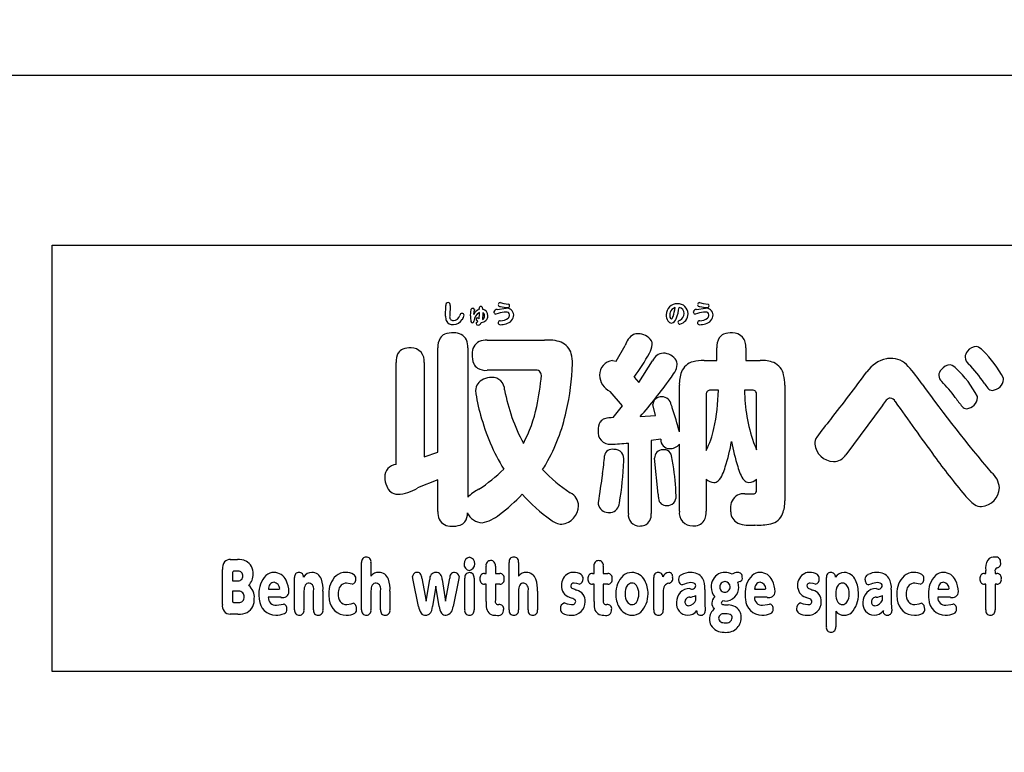
# Model space of a CAD drawing. Extents: x 0 to 8400, y 0 to 5940.
# Drawn here: x 3805 to 4239, y 4676 to 4999 of the extents above; entities that cross this region are included whole.
import ezdxf

# ---------------------------------------------------------------- set-up
doc = ezdxf.new("R2010")
doc.units = 0
doc.header["$LTSCALE"] = 6
doc.layers.get('DEFPOINTS').update_dxf_attribs({"linetype": 'CONTINUOUS'})
for name, color, linetype in [('P001', 131, 'CONTINUOUS'), ('P901', 135, 'CONTINUOUS'), ('P_2DIM', 6, 'CONTINUOUS')]:
    doc.layers.add(name, color=color, linetype=linetype)
doc.styles.add('BIGFONT', font='simplex.shx', dxfattribs={"bigfont": 'extfont2.shx'})
doc.dimstyles.new('DIMBIGFONT$0', dxfattribs={"dimscale": 20, "dimtxt": 3, "dimasz": 2, "dimexe": 1.5, "dimexo": 3, "dimgap": 0.75, "dimtad": 1, "dimdec": 1, "dimdsep": 46, "dimtxsty": 'BIGFONT', "dimsah": 1, "dimcen": 0, "dimclrt": 230, "dimadec": 1, "dimazin": 2, "dimtfac": 0.6, "dimtdec": 1, "dimtofl": 0, "dimtmove": 2, "dimatfit": 3, "dimfxl": 0, "dimtvp": 1, "dimtolj": 1, "dimarcsym": 0})

# ---------------------------------------------------------------- blocks, each defined once
blk = doc.blocks.new('*D1')
at = {"layer": 'DEFPOINTS', "color": 0}
for p in [(4674.13, 5230.65), (3714.13, 4974.77), (4674.13, 4974.77)]:
    blk.add_point(p, dxfattribs=at)
at = {"layer": 'P_2DIM', "color": 0, "lineweight": -2}
for p, q in [((3714.13, 5034.77), (3714.13, 5260.65)), ((4674.13, 5034.77), (4674.13, 5260.65)), ((3754.13, 5230.65), (4634.13, 5230.65))]:
    blk.add_line(p, q, dxfattribs=at)
at = {"layer": 'P_2DIM', "color": 0}
for points in [[(3754.13, 5237.32), (3754.13, 5223.99), (3714.13, 5230.65)], [(4634.13, 5237.32), (4634.13, 5223.99), (4674.13, 5230.65)]]:
    blk.add_solid(points, dxfattribs=at)
at = {"layer": 'P_2DIM', "color": 230, "insert": (4194.13, 5275.65), "char_height": 60, "attachment_point": 5, "style": 'BIGFONT'}
blk.add_mtext('\\A1;384', dxfattribs=at)
blk = doc.blocks.new('収納ベンチ原稿')
at = {"layer": 'P001'}
for p, q in [((-374.99, -75), (375.01, -75)), ((-374.99, -262.83), (-374.99, -75)), ((375.01, -262.83), (-374.99, -262.83))]:
    blk.add_line(p, q, dxfattribs=at)
at = {"layer": 'P901'}
for p, q in [((-201.63, -106.18), (-201.48, -101.49)), ((-199.61, -101.56), (-199.79, -106.14)), ((-190.67, -106.09), (-190.39, -103.12)), ((-188.98, -103.36), (-189.14, -104.32)), ((-186.83, -103.28), (-186.85, -102.82)), ((-185.34, -102.77), (-185.32, -103.22)), ((-178.91, -103.33), (-175, -102.76)), ((-177.67, -100.27), (-175.99, -100.64)), ((-175.99, -100.64), (-173.87, -101)), ((-100.53, -102.45), (-101.99, -103.36)), ((-91.06, -103.33), (-87.15, -102.76)), ((-89.82, -100.27), (-88.14, -100.64)), ((-88.14, -100.64), (-86.02, -101)), ((-189.14, -104.32), (-189.3, -105.57)), ((-187.45, -108.53), (-188.25, -107.53)), ((-187.62, -106.91), (-187.19, -107.08)), ((-187.19, -107.08), (-186.87, -107.36)), ((-186.87, -107.36), (-186.74, -105.2)), ((-186.74, -105.2), (-186.77, -104.68)), ((-185.29, -105.01), (-185.44, -107.64)), ((-185.3, -104.62), (-185.29, -105.01)), ((-178.46, -105.05), (-179.58, -105.31)), ((-90.61, -105.05), (-91.73, -105.31)), ((-188.17, -109.48), (-187.95, -109.07)), ((-187.95, -109.07), (-187.45, -108.53)), ((-183.35, -116.83), (-158.03, -116.83)), ((-205.01, -166.13), (-205.01, -120.13)), ((-191.9, -120.13), (-191.9, -186.1)), ((-126.47, -126.1), (-122.46, -119.24)), ((-82.07, -125.75), (-82.07, -120.22)), ((-69.42, -120.22), (-69.42, -125.75)), ((-128.16, -125.75), (-126.47, -126.1)), ((-87.78, -125.75), (-82.07, -125.75)), ((-69.42, -125.75), (-63, -125.75)), ((-223.46, -171.66), (-223.46, -126.73)), ((-211.07, -126.73), (-211.07, -168.18)), ((-162.3, -130.11), (-183.35, -130.11)), ((-116.48, -135.55), (-110.42, -125.93)), ((-118.62, -133.15), (-116.48, -135.55)), ((-98.65, -157.21), (-98.65, -136.62)), ((-52.21, -136.62), (-52.21, -187.61)), ((-123.71, -145.71), (-129.14, -139.48)), ((-86.8, -140.72), (-86.8, -165.42)), ((-81.45, -138.85), (-84.93, -138.85)), ((-66.48, -138.85), (-69.95, -138.85)), ((-64.6, -165.15), (-64.6, -140.72)), ((-127.8, -150.97), (-123.71, -145.71)), ((-109.17, -149.99), (-110.33, -145.18)), ((-9.25, -145.71), (-25.29, -167.38)), ((-115.86, -150.53), (-109.17, -149.99)), ((-106.86, -160.51), (-111.05, -161.05)), ((-121.12, -193.23), (-121.12, -162.21)), ((-111.05, -161.05), (-111.05, -193.23)), ((-98.65, -192.16), (-98.65, -162.65)), ((-211.07, -168.18), (-205.01, -166.13)), ((-108.02, -184.76), (-109.53, -168.89)), ((-205.01, -178.43), (-214.01, -181.99)), ((-205.01, -192.34), (-205.01, -178.43)), ((-86.8, -178.07), (-86.8, -192.16)), ((-64.6, -182.89), (-64.6, -178.07)), ((-69.78, -184.49), (-66.48, -184.58)), ((-296.5, -213.55), (-293.37, -213.55)), ((-238.64, -235.71), (-238.64, -214.8)), ((-234.53, -214.8), (-234.53, -220.8)), ((-183.83, -219.69), (-183.83, -216.38)), ((-179.72, -216.38), (-179.72, -219.69)), ((-173.63, -235.71), (-173.63, -214.8)), ((-169.52, -214.8), (-169.52, -220.8)), ((-136.25, -219.69), (-136.25, -216.38)), ((-132.15, -216.38), (-132.15, -219.69)), ((-299.96, -233.29), (-299.96, -217.88)), ((-295.52, -219.54), (-295.52, -222.91)), ((-293.01, -218.65), (-294.8, -218.65)), ((-215.98, -222.58), (-216.19, -221)), ((-195.69, -220.98), (-195.93, -222.58)), ((-184.55, -219.69), (-183.83, -219.69)), ((-179.72, -219.69), (-177.76, -219.69)), ((-136.97, -219.69), (-136.25, -219.69)), ((-132.15, -219.69), (-130.18, -219.69)), ((35.75, -219.69), (36.37, -219.69)), ((36.37, -219.69), (36.37, -218.35)), ((40.47, -218.89), (40.47, -219.69)), ((40.47, -219.69), (41.27, -219.69)), ((-295.52, -222.91), (-292.96, -222.91)), ((-268.16, -235.71), (-268.16, -221.45)), ((-243.7, -224.22), (-245.25, -223.9)), ((-242.81, -224.4), (-243.7, -224.22)), ((-213.52, -234.22), (-215.98, -222.58)), ((-212.11, -221.75), (-210.22, -231.95)), ((-210.22, -231.95), (-208.66, -222.29)), ((-205.94, -225.24), (-207.4, -234.22)), ((-204.48, -234.22), (-205.94, -225.24)), ((-203.22, -222.29), (-201.66, -231.95)), ((-201.66, -231.95), (-199.77, -221.75)), ((-195.93, -222.58), (-198.36, -234.22)), ((-193.21, -235.71), (-193.21, -221.69)), ((-189.11, -221.69), (-189.11, -235.71)), ((-183.83, -224.38), (-184.55, -224.38)), ((-183.83, -232.04), (-183.83, -224.38)), ((-179.72, -224.38), (-179.72, -231.59)), ((-177.76, -224.38), (-179.72, -224.38)), ((-143.8, -224.13), (-145.06, -223.9)), ((-142.75, -224.43), (-143.8, -224.13)), ((-136.25, -224.38), (-136.97, -224.38)), ((-136.25, -232.04), (-136.25, -224.38)), ((-132.15, -224.38), (-132.15, -231.59)), ((-130.18, -224.38), (-132.15, -224.38)), ((-109.88, -235.71), (-109.88, -221.45)), ((-96.39, -224.38), (-97.39, -224.67)), ((-71.8, -223.21), (-72.83, -223.45)), ((-39.73, -224.13), (-41, -223.9)), ((-38.69, -224.43), (-39.73, -224.13)), ((-33.86, -243.19), (-33.86, -221.48)), ((-14.23, -224.38), (-15.24, -224.67)), ((6.6, -224.22), (5.04, -223.9)), ((7.48, -224.4), (6.6, -224.22)), ((36.37, -224.38), (35.75, -224.38)), ((36.37, -235.71), (36.37, -224.38)), ((40.47, -224.38), (40.47, -235.71)), ((41.27, -224.38), (40.47, -224.38)), ((-295.52, -227.42), (-295.52, -231.62)), ((-292.75, -227.42), (-295.52, -227.42)), ((-279.73, -226.64), (-275.1, -226.64)), ((-275.1, -226.64), (-274.72, -226.34)), ((-264.04, -227.36), (-264.04, -235.71)), ((-259.81, -235.71), (-259.81, -227.36)), ((-255.68, -227.51), (-255.68, -235.71)), ((-234.53, -227.36), (-234.53, -235.71)), ((-230.3, -235.71), (-230.3, -227.36)), ((-226.16, -227.51), (-226.16, -235.71)), ((-169.52, -227.36), (-169.52, -235.71)), ((-165.29, -235.71), (-165.29, -227.36)), ((-161.15, -227.51), (-161.15, -235.71)), ((-105.77, -227.71), (-105.77, -235.71)), ((-91.32, -231.38), (-91.32, -229.33)), ((-87.4, -226.73), (-87.4, -232.75)), ((-65.52, -226.64), (-60.89, -226.64)), ((-60.89, -226.64), (-60.51, -226.34)), ((-9.17, -231.38), (-9.17, -229.33)), ((-5.25, -226.73), (-5.25, -232.75)), ((15.26, -226.64), (19.9, -226.64)), ((19.9, -226.64), (20.28, -226.34)), ((-294.8, -232.52), (-292.8, -232.52)), ((-274.17, -230.19), (-279.81, -230.19)), ((-276.22, -233.65), (-274.07, -233.35)), ((-274.07, -233.35), (-273.14, -233.14)), ((-245.18, -233.38), (-243.29, -233.05)), ((-243.29, -233.05), (-242.33, -232.81)), ((-149.27, -232.67), (-148.12, -232.99)), ((-148.12, -232.99), (-146.17, -233.38)), ((-87.4, -232.75), (-87.21, -236.21)), ((-78.54, -231.83), (-79.55, -231.77)), ((-59.96, -230.19), (-65.6, -230.19)), ((-62.01, -233.65), (-59.86, -233.35)), ((-59.86, -233.35), (-58.93, -233.14)), ((-45.21, -232.67), (-44.06, -232.99)), ((-44.06, -232.99), (-42.1, -233.38)), ((-5.25, -232.75), (-5.06, -236.21)), ((5.11, -233.38), (7, -233.05)), ((7, -233.05), (7.96, -232.81)), ((20.83, -230.19), (15.19, -230.19)), ((18.78, -233.65), (20.93, -233.35)), ((20.93, -233.35), (21.86, -233.14)), ((-293.13, -237.62), (-296.5, -237.62)), ((-29.75, -236.36), (-29.75, -243.19))]:
    blk.add_line(p, q, dxfattribs=at)
for centre, radius, start, end in [((-200.57, -101.21), 0.959, 88.3216, 197.2041), ((-200.54, -101.23), 0.98, 340.5979, 89.9612), ((-189.76, -103.61), 0.796, 90.3106, 142.3794), ((-189.61, -103.42), 0.627, 5.2172, 104.4053), ((-185.59, -107.1), 4.01, 107.8982, 157.5783), ((-186.17, -102.67), 0.691, 84.2053, 192.4595), ((-186.06, -102.7), 0.715, 354.5354, 93.6789), ((-185.83, -105.97), 2.8, 358.2693, 79.5613), ((-179.08, -104.65), 1.33, 82.8089, 165.9012), ((-177.62, -101.1), 0.83, 93.3964, 184.7943), ((-177.6, -101.15), 0.851, 181.8133, 278.6447), ((-172.58, -81.19), 21.36, 256.7567, 265.6297), ((-174.68, -105.77), 3.03, 2.7753, 96.1745), ((-174.2, -101.72), 0.775, 269.8984, 6.1419), ((-174.1, -101.63), 0.671, 359.6717, 69.8501), ((-99.52, -105.73), 4.99, 88.8424, 178.7687), ((-99.32, -105.64), 3.52, 139.5738, 180.5553), ((-122.47, -99.43), 22.15, 341.68, 352.1695), ((-115.93, -100.78), 17.2, 337.4769, 354.7519), ((-99.35, -105.3), 4.57, 1.9208, 90.9402), ((-99.29, -105.01), 2.7, 357.4642, 79.5934), ((-91.23, -104.65), 1.33, 82.8089, 165.9012), ((-89.77, -101.1), 0.83, 93.3964, 184.7943), ((-89.75, -101.15), 0.851, 181.8133, 278.6447), ((-84.74, -81.24), 21.31, 256.7561, 265.6727), ((-86.83, -105.77), 3.03, 2.7928, 96.157), ((-86.35, -101.72), 0.77, 270.1107, 6.5228), ((-86.25, -101.63), 0.671, 359.6717, 69.8501), ((-195.92, -106.51), 5.73, 176.7007, 197.0434), ((-198.5, -106.73), 3.24, 206.7462, 274.8312), ((-198.25, -106.59), 1.61, 163.8116, 270.5481), ((-198.43, -104.99), 3.22, 273.515, 343.6496), ((-198.25, -105.37), 4.58, 270.2031, 330.1982), ((-194.43, -105.91), 0.914, 91.5995, 179.1695), ((-194.39, -105.91), 0.917, 5.656, 94.1133), ((-198.68, -104.66), 5.33, 325.8238, 347.4172), ((-175.72, -106.17), 14.95, 179.7108, 189.5264), ((-189.77, -108.48), 0.64, 269.0908, 4.6706), ((-184.66, -108.62), 4.48, 118.1385, 177.5332), ((-187.61, -107.55), 0.64, 91.077, 178.7403), ((-185.96, -106.08), 2.92, 270.3733, 0.6442), ((-185.97, -106.2), 1.54, 289.9889, 5.0406), ((-185.77, -105.88), 1.34, 352.3093, 69.852), ((-179.44, -104.39), 0.934, 175.915, 261.4047), ((-177.66, -109.1), 0.833, 82.2131, 176.7744), ((-173.6, -121.97), 17.61, 94.5919, 106.0295), ((-177.45, -102.86), 5.42, 268.8804, 308.4246), ((-174.76, -105.7), 1.31, 1.2618, 101.1679), ((-175.78, -105.52), 4.13, 280.8291, 358.6437), ((-175.38, -105.68), 1.93, 312.4135, 0.2271), ((-99.94, -105.69), 4.58, 179.1169, 214.2974), ((-101.82, -107.03), 2.27, 213.1449, 264.1237), ((-101.47, -106.12), 1.44, 161.9326, 243.6816), ((-103.07, -106.08), 1.65, 305.742, 348.9239), ((-102.31, -107), 2.3, 276.4748, 350.9636), ((-97.96, -109.26), 1.37, 106.1505, 163.3545), ((-99.62, -105.1), 4.83, 284.2747, 359.4741), ((-99.68, -105.16), 3.09, 295.7113, 0.6804), ((-91.59, -104.39), 0.934, 175.915, 261.4047), ((-89.81, -109.1), 0.833, 82.2131, 176.7744), ((-85.75, -121.97), 17.61, 94.5919, 106.0295), ((-89.6, -102.86), 5.42, 268.8804, 308.4246), ((-86.91, -105.7), 1.31, 1.2618, 101.1679), ((-87.93, -105.52), 4.13, 280.8291, 358.6437), ((-87.53, -105.68), 1.93, 312.4135, 0.2271), ((-189.8, -108.42), 0.7, 198.1459, 271.353), ((-187.35, -109.39), 0.824, 186.1448, 269.6169), ((-187.56, -108.54), 1.69, 276.9459, 343.9097), ((-177.59, -109.09), 0.91, 178.1867, 275.7224), ((-177.69, -101.12), 8.87, 271.2324, 287.5727), ((-98.33, -108.86), 0.935, 181.0086, 264.1597), ((-89.74, -109.09), 0.91, 178.1867, 275.7224), ((-89.84, -101.12), 8.87, 271.2324, 287.5727), ((-197.72, -119.54), 7.31, 150.1206, 184.65), ((-200.46, -118.24), 4.3, 111.8559, 146.9283), ((-198.51, -123.81), 10.2, 87.4229, 110.3786), ((-197.61, -119.41), 5.8, 27.7444, 94.3455), ((-200.35, -119.78), 8.45, 357.6288, 21.3393), ((-183.75, -125.52), 8.7, 87.36, 111.1013), ((-156.44, -133.63), 16.87, 70.3017, 95.4056), ((-114.93, -121.01), 7.73, 120.3276, 166.7746), ((-117, -118.9), 4.92, 88.1287, 111.8938), ((-116.95, -121.29), 7.31, 35.0602, 89.1578), ((-114.65, -118.77), 4.05, 359.7225, 24.5497), ((-74.51, -119.58), 7.59, 150.4632, 184.8227), ((-77.6, -118.1), 4.18, 111.6933, 147.2516), ((-75.75, -123.48), 9.86, 87.3763, 110.0936), ((-75.16, -119.42), 5.8, 352.0415, 91.4279), ((-218.94, -124.73), 4.23, 112.1301, 147.8655), ((-217.26, -129.51), 9.3, 87.5363, 110.6394), ((-216.76, -125.96), 5.74, 352.3444, 91.0122), ((-184.16, -122.53), 5.8, 117.959, 184.4952), ((-153.51, -124.69), 7.47, 14.0934, 68.4145), ((-120.77, -117.43), 10.26, 330.3187, 352.3302), ((32.65, -125.2), 5.61, 92.7008, 141.6211), ((29.79, -126.31), 7.2, 43.3414, 68.8382), ((3.74, -154.24), 45.37, 27.0143, 46.4167), ((-215.96, -126.15), 7.53, 150.7432, 184.3761), ((-179.92, -123.5), 10.04, 177.0452, 201.7919), ((-161.29, -126.93), 15.57, 359.1058, 15.1049), ((-127.13, -132.4), 6.74, 98.806, 178.7275), ((-184.99, -83.48), 82.9, 323.1903, 331.9147), ((-105.45, -127.87), 5.33, 92.6878, 158.6445), ((-105.84, -129.48), 6.94, 33.1736, 88.8375), ((-104.02, -127.51), 4.38, 359.6537, 24.6034), ((-88.19, -143.33), 17.59, 88.6806, 104.6072), ((-62.27, -139.88), 14.15, 68.3182, 92.9692), ((-4.08, -139.14), 14.55, 103.2395, 145.1365), ((-5.76, -135.56), 10.71, 89.5545, 98.8794), ((-5.3, -134.65), 9.8, 39.7945, 92.1729), ((31.55, -124.54), 4.34, 139.4635, 177.116), ((31.45, -124.02), 4.24, 184.0445, 231.7743), ((-185.23, -125.5), 4.36, 203.3342, 237.5683), ((-183.93, -122.72), 7.42, 240.6069, 274.5079), ((-161.73, -132.31), 2.27, 359.2099, 104.7458), ((-252.55, -123.84), 106.87, 346.8183, 358.2137), ((-106.28, -127.25), 6.65, 327.0679, 357.595), ((-90.81, -133.52), 7.43, 104.1185, 158.5071), ((-60.03, -133.58), 7.47, 11.0228, 66.3999), ((-57.26, -181.1), 79.49, 34.4149, 41.5563), ((19.94, -132.65), 4.32, 139.2489, 177.1028), ((21.11, -133.4), 5.7, 92.2955, 141.2253), ((18.68, -133.78), 6.47, 43.3764, 70.0115), ((-8.21, -162.82), 46.02, 27.3688, 46.6651), ((-15.57, -170.71), 62.05, 34.313, 44.3254), ((-183.03, -139.1), 5.39, 111.1423, 179.2778), ((-181.15, -142.44), 9.2, 90.9105, 114.6013), ((-181.11, -138.67), 5.44, 359.0139, 91.9117), ((-256.83, -124.81), 97.67, 347.4238, 355.5734), ((-125.37, -131.85), 8.5, 182.709, 243.6916), ((-305.91, 13.4), 250.98, 319.2216, 324.0751), ((-158.82, -94.77), 68.41, 325.1548, 328.1568), ((-83.76, -136), 14.91, 159.5567, 182.3809), ((-70.61, -136.36), 18.4, 359.175, 13.2242), ((-1120.98, 694.29), 1379.05, 322.15572, 323.2499), ((19.22, -132.21), 3.59, 183.4984, 231.252), ((38.85, -133.53), 5.43, 275.2017, 353.7137), ((38.95, -134.72), 5.33, 6.3683, 11.8123), ((-93.77, -123.14), 83.38, 190.8001, 208.0102), ((505.03, 221.18), 611.91, 215.73258, 220.36563), ((-60.63, -206.88), 105.76, 37.7978, 42.8017), ((53.76, -124.55), 21.26, 211.7363, 219.1251), ((39.36, -136.24), 2.7, 219.6045, 269.5982), ((-132.21, -133.18), 56.51, 185.9443, 197.1949), ((-106.64, -145.48), 3.7, 85.0666, 175.2882), ((-106.34, -145.99), 4.2, 9.2704, 89.738), ((-85.07, -140.58), 1.74, 85.2233, 184.6543), ((-171.45, -137.08), 90.02, 347.9863, 358.8693), ((2.2, -138.21), 72.16, 180.5092, 199.1691), ((-66.37, -140.62), 1.77, 356.7594, 93.363), ((-5.68, -144.47), 2.14, 92.3101, 147.2945), ((-5.9, -144.86), 2.53, 21.3793, 87.0018), ((79.05, -103.21), 68.24, 214.6972, 218.9242), ((27.31, -141.64), 5.46, 277.4303, 354.64), ((27.35, -142.78), 5.43, 6.6986, 11.9213), ((-218.51, -134.58), 58.16, 331.5328, 348.5985), ((-116.16, -150.63), 14.94, 15.6392, 20.8578), ((-200.92, -181.55), 105.12, 13.3846, 19.4143), ((3.68, -153.35), 15.01, 138.0427, 149.4331), ((1698.87, 1059.37), 2084.73, 215.25356, 216.06464), ((27.89, -144.62), 2.43, 217.1653, 272.9044), ((-96.77, -125.8), 92.62, 195.0724, 211.1481), ((-226.64, -131.62), 79.89, 330.2245, 348.0142), ((-130.41, -155.23), 3.92, 107.1785, 143.4599), ((-127.83, -164.93), 13.96, 89.8879, 105.5365), ((69.55, -237.81), 133.08, 139.7223, 143.9646), ((-128.58, -156.11), 5.93, 147.1667, 184.6441), ((-125.49, -146.34), 43.14, 333.7563, 347.3174), ((-129.01, -157.23), 5.51, 173.3036, 272.387), ((-102.97, -160.72), 3.89, 176.8727, 269.2907), ((-34.16, -162.43), 4.87, 143.3701, 182.6613), ((-135.82, -6.6), 156.29, 272.5788, 275.3947), ((-102.67, -159.54), 5.09, 266.0956, 322.2376), ((-150.35, -148.9), 75.75, 341.7353, 350.4294), ((6.39, -146.85), 83.35, 190.1161, 197.9564), ((-15.06, -142.57), 54.45, 200.805, 204.5049), ((-30.27, -161.51), 8.83, 187.4725, 267.0067), ((-209.84, -163.01), 78.36, 350.6363, 356.4773), ((-128.16, -168.42), 3.53, 78.317, 170.2041), ((-127.26, -169.15), 4.19, 347.5807, 92.6003), ((-106.03, -168.66), 3.51, 88.9458, 183.7798), ((-105.42, -168.54), 3.44, 359.8144, 99.0732), ((-125.64, -174.28), 24.34, 5.7611, 13.6049), ((-30.77, -163.74), 6.58, 270.3424, 326.4498), ((259.04, 9.94), 303.05, 215.934, 220.0723), ((-223.14, -176.97), 5.32, 93.4704, 183.3081), ((-217.3, -135.45), 69.89, 326.6388, 329.1437), ((-267.33, -164.85), 144.26, 350.5252, 357.9325), ((-204.24, -188.79), 104.21, 1.8249, 9.3649), ((-91.97, -169.82), 13.84, 319.0896, 348.2511), ((-57.93, -169.31), 15.31, 192.2128, 217.1852), ((-218.76, -177.16), 9.69, 180.6358, 204.1257), ((-224.35, -124.91), 68.67, 302.9574, 314.7208), ((-107.19, -124.63), 71.43, 223.5921, 236.4104), ((451.02, -268.26), 590.84, 170.99244, 172.23304), ((33.08, -182.47), 9.31, 3.4777, 52.0226), ((-222.58, -179.48), 5.29, 198.1652, 267.2616), ((-223.49, -167.19), 17.58, 272.1357, 302.6419), ((-83.29, -174.77), 4.83, 223.2769, 268.535), ((-83.29, -177.02), 2.57, 267.1875, 313.6864), ((-68.09, -176.82), 2.68, 220.5278, 272.0955), ((-68.19, -174.29), 5.21, 272.1436, 313.4844), ((33.65, -181.52), 8.73, 275.7534, 357.4418), ((-176.43, -202.23), 22.36, 118.2175, 133.8067), ((-228.01, -126.93), 83.45, 306.8526, 316.1369), ((-114.39, -137.59), 71.29, 221.4294, 235.0134), ((-149.34, -189.84), 6.29, 0.0188, 65.222), ((-96.65, -184.41), 11.37, 181.7295, 191.0604), ((-103.85, -185.89), 3.78, 264.8625, 6.3815), ((-69.84, -190.53), 6.28, 120.4389, 184.2532), ((-69.97, -192.17), 7.68, 88.5681, 113.4125), ((-66.2, -183.01), 1.6, 260.0068, 4.2844), ((47.01, -169.1), 25.54, 218.9464, 232.2327), ((-151.41, -189.65), 8.36, 276.5519, 358.7041), ((-128.72, -188.42), 5.68, 179.9225, 194.9403), ((-129.7, -187.99), 4.88, 202.7586, 273.4284), ((-129.75, -188.21), 4.72, 281.3586, 355.3174), ((-104.54, -186.41), 3.28, 183.3189, 276.18), ((-66.74, -188.23), 14.54, 339.3409, 2.4397), ((34.16, -185.49), 4.72, 233.618, 274.4626), ((-195.98, -192.68), 9.03, 177.8248, 199.9935), ((-198.43, -193.28), 6.44, 325.7963, 2.8437), ((-185.28, -189.99), 7.34, 203.858, 267.6979), ((-188.89, -180.52), 17.13, 281.1675, 309.6657), ((-129.37, -188.21), 4.66, 269.4698, 276.7392), ((-116.26, -193.85), 4.9, 172.7087, 271.5448), ((-116.1, -193.82), 5.09, 295.225, 6.6358), ((-92.9, -192.87), 5.8, 172.9216, 271.2355), ((-94.28, -192.66), 7.49, 330.3518, 3.8775), ((-65.35, -191.21), 10.76, 178.8884, 187.3348), ((-70.59, -192.51), 5.43, 180.7842, 245.2569), ((-59.83, -190.67), 7.21, 282.2187, 338.1386), ((-199.42, -193.2), 5.67, 206.9719, 274.8238), ((-198.58, -187.15), 11.7, 268.219, 286.6676), ((-196.51, -194.21), 4.34, 287.1737, 321.7106), ((-150.11, -190.23), 7.73, 228.1995, 267.4602), ((-116.05, -191.92), 6.84, 269.3655, 288.0483), ((-92.13, -193.45), 5.25, 262.9543, 326.2503), ((-67.36, -182.98), 15.47, 249.2031, 277.603), ((-63.92, -172.76), 25.58, 266.866, 282.683), ((-236.62, -214.46), 2.05, 89.7472, 189.4625), ((-236.5, -214.42), 2.01, 348.9683, 93.1994), ((-190.66, -215.34), 2.85, 100.1697, 182.3673), ((-191.47, -215.18), 2.66, 354.1183, 83.3447), ((-171.61, -214.47), 2.05, 89.7053, 189.4487), ((-171.49, -214.42), 2.01, 348.9487, 93.1644), ((40.12, -216.05), 3.66, 83.7565, 142.1259), ((40.76, -214.57), 2.17, 353.897, 96.1989), ((-295.61, -217.21), 4.4, 141.7082, 188.7483), ((-296.77, -216.8), 3.26, 85.1392, 134.6479), ((-292.62, -220.42), 6.91, 64.0104, 96.2195), ((-292.58, -219.54), 6.11, 356.2799, 60.7052), ((-190.85, -215.7), 2.66, 174.651, 263.3127), ((-191.67, -215.54), 2.85, 280.2946, 1.7417), ((-181.82, -216.03), 2.04, 89.2953, 189.9144), ((-181.7, -216.01), 2.02, 349.2894, 92.6598), ((-134.25, -216.03), 2.04, 89.2953, 189.9144), ((-134.13, -216.01), 2.01, 349.2667, 92.6826), ((42.87, -217.24), 6.6, 148.6408, 189.691), ((41.02, -215.23), 1.94, 282.3373, 12.6566), ((-294.79, -219.39), 0.744, 91.001, 191.4917), ((-292.98, -220.7), 2.05, 358.0426, 90.9742), ((-293.01, -220.83), 2.08, 271.2936, 1.8324), ((-293.33, -220.14), 6.85, 315.7951, 1.7016), ((-272.54, -228.34), 11.38, 136.7883, 182.2825), ((-277.23, -224.79), 5.57, 89.9613, 130.356), ((-277.31, -225.12), 5.9, 24.3172, 89.1567), ((-266.27, -221.13), 1.91, 89.3263, 189.7248), ((-266.1, -221.06), 1.85, 353.2591, 94.6988), ((-260.61, -223.49), 4.28, 89.5655, 148.7124), ((-260.63, -223.79), 4.57, 20.7547, 89.3232), ((-242.54, -228.27), 10.58, 134.2743, 182.4775), ((-245.68, -226.04), 6.82, 89.3611, 128.461), ((-245.51, -226.11), 6.9, 61.004, 90.7824), ((-243.09, -221.72), 1.88, 355.6067, 60.7576), ((-231.23, -223.44), 4.23, 87.4699, 141.2941), ((-231.12, -223.79), 4.58, 20.7897, 89.0325), ((-214.26, -221.15), 1.94, 85.0097, 175.7605), ((-213.89, -220.7), 1.49, 23.2164, 97.5144), ((-222.78, -223.58), 10.83, 9.7303, 18.7032), ((-205.85, -222.04), 2.82, 92.1964, 185.1366), ((-205.94, -221.95), 2.74, 352.9806, 90.5223), ((-197.71, -221.32), 2.1, 90.746, 191.8022), ((-197.67, -221.21), 2, 6.7522, 92.0636), ((-191.2, -221.35), 2.04, 89.4605, 189.6935), ((-191.08, -221.31), 2.01, 349.1254, 92.8238), ((-184.54, -221.7), 2, 90.2335, 190.0884), ((-177.75, -221.65), 1.96, 349.1683, 90.375), ((-166.22, -223.44), 4.23, 87.4881, 141.2759), ((-166.11, -223.81), 4.59, 20.912, 89.0127), ((-144.86, -224.78), 5.78, 117.0655, 181.6438), ((-145.36, -224.84), 5.63, 89.6286, 112.1739), ((-144.96, -224.52), 5.31, 54.8908, 93.9192), ((-143.32, -221.95), 2.28, 359.0922, 51.5405), ((-136.96, -221.7), 2, 90.2143, 190.1076), ((-130.17, -221.65), 1.96, 349.1469, 90.3964), ((-115.95, -228.28), 10.68, 134.0796, 181.9343), ((-119.49, -225.35), 6.13, 90.6048, 129.347), ((-119.75, -225.81), 6.6, 27.523, 88.3499), ((-108, -221.13), 1.91, 89.2802, 189.7116), ((-107.82, -221.05), 1.84, 354.7702, 94.8269), ((-102.81, -222.7), 3.51, 97.094, 154.9459), ((-103.44, -221.06), 1.86, 345.9151, 83.9819), ((-96.97, -222.1), 2.04, 111.5521, 183.5567), ((-93.73, -227.81), 8.59, 90.0174, 117.6899), ((-93.44, -225.39), 6.18, 36.0802, 92.6787), ((-78.09, -225.49), 6.52, 120.1729, 181.5171), ((-78.63, -225.47), 6.25, 89.4627, 116.0362), ((-78.46, -225.38), 6.17, 60.3653, 90.982), ((-72.96, -223.34), 4.13, 89.4736, 126.4264), ((-72.79, -221.1), 1.88, 351.8569, 94.2237), ((-58.33, -228.34), 11.39, 136.7903, 182.2804), ((-63.02, -224.79), 5.57, 89.9595, 130.3579), ((-63.1, -225.11), 5.9, 24.2998, 89.1543), ((-40.8, -224.78), 5.78, 117.0655, 181.6438), ((-41.3, -224.84), 5.63, 89.6286, 112.1739), ((-40.9, -224.51), 5.31, 54.8799, 93.9301), ((-39.26, -221.95), 2.28, 359.0991, 51.5337), ((-31.94, -221.16), 1.95, 89.612, 189.3689), ((-31.77, -221.09), 1.88, 353.5479, 94.8947), ((-25.96, -223.97), 4.76, 90.5287, 145.8726), ((-26.19, -224.8), 5.59, 22.1182, 88.0768), ((-14.82, -222.11), 2.05, 111.4676, 183.3196), ((-11.58, -227.8), 8.59, 90.0228, 117.6978), ((-11.29, -225.39), 6.18, 36.0868, 92.6889), ((7.75, -228.27), 10.58, 134.2929, 182.4836), ((4.61, -226.04), 6.82, 89.3561, 128.4661), ((4.78, -226.1), 6.88, 60.9682, 90.8182), ((7.21, -221.72), 1.88, 355.549, 60.8153), ((22.45, -228.34), 11.38, 136.7839, 182.2869), ((17.77, -224.79), 5.58, 89.9544, 130.3424), ((17.68, -225.11), 5.9, 24.303, 89.151), ((35.76, -221.68), 1.99, 90.4837, 190.6465), ((41.8, -218.47), 1.39, 105.4793, 197.4002), ((41.3, -221.65), 1.96, 349.2452, 90.9354), ((-292.84, -230.24), 6.93, 355.9863, 50.3348), ((-274.82, -227.01), 4.93, 149.6445, 175.7335), ((-277.3, -225.7), 2.13, 88.1091, 146.354), ((-277.65, -226.48), 2.94, 2.6183, 81.6158), ((-281.78, -227.77), 11.08, 0.4532, 27.3278), ((-259.46, -227.09), 4.59, 150.6837, 183.3337), ((-261.74, -225.95), 2.05, 90.346, 147.3423), ((-262.36, -226.51), 2.68, 341.6364, 76.8491), ((-270.14, -226.63), 14.49, 356.5075, 17.9221), ((-245.18, -227.61), 3.71, 90.9812, 174.6287), ((-243.43, -222.24), 2.25, 286.0405, 9.5273), ((-229.94, -227.09), 4.59, 150.6837, 183.3337), ((-232.22, -225.95), 2.05, 90.346, 147.3423), ((-232.84, -226.51), 2.68, 341.6364, 76.8491), ((-240.62, -226.63), 14.49, 356.5075, 17.9221), ((-184.57, -222.41), 1.97, 169.5345, 270.7703), ((-177.79, -222.38), 2, 270.9465, 10.2314), ((-164.94, -227.09), 4.59, 150.6294, 183.3015), ((-167.21, -225.95), 2.05, 90.4001, 147.3447), ((-167.83, -226.51), 2.68, 341.6364, 76.8491), ((-175.81, -226.63), 14.68, 356.5679, 17.6927), ((-145.4, -225.21), 5.24, 177.0594, 251.878), ((-145.24, -225.18), 1.29, 82.2801, 176.1021), ((-145.26, -225.02), 1.27, 182.959, 254.7945), ((-143.36, -222.2), 2.32, 285.2171, 5.1202), ((-136.99, -222.41), 1.97, 169.5345, 270.7703), ((-130.21, -222.38), 2, 270.922, 10.256), ((-116.91, -228.12), 5.64, 145.0601, 185.2903), ((-119.48, -226.5), 2.61, 91.7011, 141.7542), ((-119.54, -226.39), 2.5, 35.3538, 90.3604), ((-122.51, -228.19), 5.96, 355.668, 32.9303), ((-123.83, -228.31), 11.38, 358.3706, 29.178), ((-101.08, -227.5), 4.69, 149.7606, 182.5859), ((-102.92, -226.55), 2.63, 99.1289, 147.5127), ((-103.48, -222.04), 1.92, 274.1796, 16.0698), ((-95.48, -222.23), 3.53, 179.9229, 204.2666), ((-97.22, -223.09), 1.59, 201.9073, 263.7656), ((-93.45, -230.6), 6.88, 90.7588, 115.2775), ((-93.18, -224.75), 1.81, 239.7562, 352.043), ((-93.53, -228.08), 4.36, 73.9465, 90.0846), ((-92.65, -225.11), 1.26, 4.9721, 75.3249), ((-96.3, -226), 8.93, 355.3271, 28.4409), ((-78.48, -225.59), 2.35, 91.4121, 181.5554), ((-78.59, -225.61), 2.32, 270.5649, 0.9629), ((-78.58, -225.55), 2.31, 359.6018, 88.901), ((-80.34, -225.7), 7.84, 359.8915, 16.6801), ((-72.58, -221.7), 1.7, 297.3892, 11.6313), ((-60.63, -227), 4.91, 149.6392, 175.8372), ((-63.09, -225.7), 2.13, 88.0862, 146.3264), ((-63.44, -226.48), 2.94, 2.6183, 81.6158), ((-67.57, -227.77), 11.08, 0.4583, 27.3227), ((-41.33, -225.21), 5.24, 177.0768, 251.8605), ((-41.17, -225.18), 1.29, 82.335, 176.124), ((-41.2, -225.02), 1.27, 182.959, 254.7945), ((-39.3, -222.2), 2.32, 285.2171, 5.1202), ((-24.13, -228.12), 5.64, 144.8229, 185.5474), ((-26.72, -226.49), 2.59, 91.5202, 141.3756), ((-26.84, -226.39), 2.49, 35.1404, 88.8642), ((-29.72, -228.18), 5.88, 355.5616, 33.2566), ((-32.67, -228.3), 12.93, 358.3859, 25.6988), ((-13.36, -222.23), 3.5, 179.9686, 204.5217), ((-15.07, -223.08), 1.6, 202.1052, 263.7363), ((-11.3, -230.6), 6.88, 90.7588, 115.2775), ((-11.03, -224.75), 1.81, 239.7562, 352.043), ((-11.38, -228.08), 4.36, 73.9465, 90.0846), ((-10.5, -225.11), 1.26, 4.9721, 75.3249), ((-14.15, -226), 8.93, 355.3271, 28.4409), ((5.11, -227.61), 3.71, 90.9951, 174.6463), ((6.86, -222.24), 2.25, 286.0047, 9.5631), ((20.16, -227), 4.91, 149.6392, 175.8372), ((17.7, -225.7), 2.13, 88.0862, 146.3264), ((17.34, -226.48), 2.94, 2.6183, 81.6158), ((13.22, -227.77), 11.08, 0.4561, 27.3249), ((35.73, -222.42), 1.95, 168.9987, 270.4962), ((41.25, -222.37), 2, 270.4527, 10.0894), ((-292.8, -229.85), 2.43, 356.8323, 88.7125), ((-269.99, -228.85), 13.92, 179.7354, 188.6984), ((-273.37, -227.65), 2.67, 252.5201, 359.259), ((-237.72, -228.73), 15.39, 179.9757, 189.4315), ((-242.65, -228.52), 6.36, 168.526, 181.0251), ((-243.49, -228.96), 5.53, 176.6533, 214.3743), ((-140, -215.47), 12.14, 242.5672, 251.2962), ((-145.23, -231.87), 5.08, 356.0456, 74.7318), ((-115.14, -228.98), 11.49, 178.3074, 208.9976), ((-116.86, -229.15), 5.69, 174.7943, 214.206), ((-122.36, -229.11), 5.82, 325.5995, 4.7007), ((-123.19, -229), 10.74, 314.2938, 1.9317), ((-93.99, -232.24), 5.93, 90.968, 181.2303), ((-94.92, -222.4), 7.8, 276.0714, 297.4409), ((-78.16, -225.86), 6.46, 178.1828, 220.311), ((-78.59, -225.68), 2.25, 179.5145, 270.4855), ((-78.53, -225.8), 6.03, 269.8812, 0.8162), ((-55.78, -228.85), 13.93, 179.7379, 188.696), ((-59.16, -227.65), 2.67, 252.5099, 359.2691), ((-35.94, -215.47), 12.14, 242.5672, 251.2962), ((-41.17, -231.87), 5.08, 356.0273, 74.721), ((-24.11, -229.19), 5.66, 174.7286, 214.0446), ((-29.67, -229.13), 5.83, 326.0875, 4.7904), ((-31.14, -229.14), 11.41, 316.7275, 2.3483), ((-11.84, -232.24), 5.93, 90.968, 181.2303), ((-12.77, -222.4), 7.8, 276.0714, 297.4409), ((12.58, -228.73), 15.4, 179.9795, 189.4277), ((6.81, -228.96), 5.53, 176.6187, 214.3472), ((7.65, -228.52), 6.36, 168.5277, 181.0234), ((25, -228.85), 13.92, 179.7354, 188.6984), ((21.63, -227.65), 2.67, 252.5201, 359.259), ((-296.53, -234.09), 3.52, 166.869, 270.5604), ((-294.84, -231.81), 0.705, 164.413, 272.9691), ((-292.73, -230.16), 2.36, 268.273, 4.3635), ((-292.56, -231.2), 6.65, 302.1538, 4.1321), ((-276.4, -230.74), 7.35, 181.715, 269.5714), ((-276.4, -230.25), 3.41, 179.0482, 273.0977), ((-273.46, -235.05), 1.93, 350.0592, 80.3639), ((-245.4, -230.55), 7.54, 185.3358, 270.0272), ((-245.37, -229.99), 3.39, 217.9821, 273.2504), ((-242.52, -234.26), 1.46, 18.4955, 82.4991), ((-244.86, -235.29), 4, 359.9424, 21.7888), ((-206.8, -233.44), 6.76, 186.6143, 213.1309), ((-212, -234.23), 4.6, 313.496, 0.2058), ((-198.39, -233.77), 6.1, 184.2289, 213.2804), ((-202.11, -234.4), 3.75, 280.5881, 2.8603), ((-167.57, -232.51), 16.26, 178.349, 189.2347), ((-178.37, -231.98), 1.41, 163.7536, 278.1822), ((-177.87, -235.21), 1.85, 348.2187, 99.0674), ((-148.62, -235.03), 2.46, 105.351, 185.9885), ((-150.15, -240.61), 10.87, 62.9542, 73.2909), ((-145.99, -232.27), 5.83, 267.5985, 0.5407), ((-145.84, -231.84), 1.58, 257.9349, 351.6572), ((-145.54, -232.14), 1.26, 3.1617, 74.8605), ((-120.01, -232.51), 16.25, 178.3466, 189.2371), ((-130.79, -231.98), 1.41, 163.7822, 278.2264), ((-130.3, -235.21), 1.85, 348.2378, 99.0483), ((-119.48, -230.78), 2.6, 217.0989, 268.3603), ((-119.55, -230.89), 2.5, 269.7544, 322.5915), ((-94.8, -232.94), 5.16, 173.5964, 267.4907), ((-94.6, -232.31), 1.58, 174.5796, 269.4314), ((-94.19, -232.14), 1.99, 87.3022, 180.3939), ((-94.88, -230.12), 3.78, 274.0994, 340.4162), ((-80.75, -232.78), 3.6, 130.3323, 178.6272), ((-81.25, -232.74), 3.1, 179.1443, 231.4764), ((-79.13, -232.72), 1.04, 113.669, 178.7227), ((-79.35, -232.54), 0.827, 191.2114, 275.9938), ((-77.02, -221.04), 12.52, 259.667, 269.2709), ((-76.93, -239.29), 5.74, 23.8486, 92.5235), ((-62.2, -230.74), 7.35, 181.6994, 269.5713), ((-62.19, -230.25), 3.41, 179.0955, 273.0504), ((-59.25, -235.05), 1.93, 350.0592, 80.3639), ((-44.56, -235.03), 2.46, 105.351, 185.9885), ((-46.1, -240.64), 10.91, 62.9695, 73.2756), ((-41.93, -232.27), 5.83, 267.5985, 0.5407), ((-41.77, -231.84), 1.58, 257.9349, 351.6572), ((-41.48, -232.14), 1.26, 3.2454, 74.8973), ((-26.74, -230.79), 2.59, 217.1177, 268.9366), ((-26.82, -230.89), 2.5, 270.8096, 323.2502), ((-12.64, -232.94), 5.16, 173.5964, 267.4907), ((-12.45, -232.31), 1.58, 174.5796, 269.4314), ((-12.03, -232.14), 1.99, 87.3022, 180.3939), ((-12.73, -230.12), 3.78, 274.0994, 340.4162), ((4.9, -230.56), 7.54, 185.3205, 270.0274), ((4.92, -229.99), 3.4, 217.9926, 273.27), ((7.77, -234.26), 1.46, 18.4192, 82.4813), ((5.43, -235.29), 4.01, 359.9695, 21.7616), ((18.59, -230.74), 7.35, 181.715, 269.5714), ((18.6, -230.25), 3.41, 179.0753, 273.0706), ((21.53, -235.05), 1.93, 350.0074, 80.3473), ((-292.63, -229.12), 8.51, 266.6203, 295.0202), ((-276.38, -228.61), 9.48, 269.4912, 292.9185), ((-273.43, -235.62), 1.89, 293.396, 7.1771), ((-266.17, -236.08), 2.02, 169.4285, 273.3298), ((-266.05, -236.06), 2.04, 269.8726, 9.8487), ((-257.83, -236.08), 2.02, 169.5035, 273.2548), ((-257.69, -236.05), 2.04, 269.4554, 9.7068), ((-245.28, -230.61), 7.48, 269.136, 299.7248), ((-242.84, -235.56), 2.01, 309.3456, 7.7044), ((-236.66, -236.08), 2.02, 169.4285, 273.3298), ((-236.53, -236.06), 2.04, 269.8726, 9.8487), ((-228.3, -236.07), 2.03, 169.7689, 272.9894), ((-228.17, -236.05), 2.04, 269.4554, 9.7068), ((-210.51, -235.63), 2.46, 217.4797, 272.2849), ((-210.36, -235.6), 2.49, 268.8874, 307.8518), ((-201.51, -235.6), 2.5, 217.3531, 272.0639), ((-191.24, -236.08), 2.01, 169.2598, 272.9555), ((-191.11, -236.06), 2.04, 269.5027, 9.8268), ((-179.85, -234.24), 3.88, 193.1237, 275.8114), ((-178.57, -235.74), 2.51, 249.4521, 3.5377), ((-171.65, -236.08), 2.02, 169.4285, 273.3298), ((-171.53, -236.06), 2.04, 269.8726, 9.8487), ((-163.29, -236.07), 2.03, 169.7689, 272.9894), ((-163.17, -236.05), 2.04, 269.4274, 9.7349), ((-148.94, -235.4), 2.13, 177.0109, 236.0704), ((-146.37, -230.02), 8.08, 242.2762, 270.9574), ((-132.27, -234.23), 3.88, 193.1438, 275.8172), ((-130.99, -235.74), 2.51, 249.4638, 3.5259), ((-119.37, -231.54), 6.55, 207.3074, 268.3314), ((-119.61, -231.92), 6.17, 270.4776, 309.4553), ((-107.9, -236.08), 2.02, 169.5061, 273.2522), ((-107.78, -236.06), 2.04, 269.8726, 9.8487), ((-94.91, -233.15), 4.94, 268.6704, 323.878), ((-89.36, -236.49), 1.61, 164.9268, 273.4054), ((-89.14, -236.16), 1.93, 266.3947, 358.5402), ((-79.7, -239.59), 5.62, 128.1527, 181.4402), ((-79.25, -239.51), 2.1, 80.4691, 175.6376), ((-78.53, -244.04), 6.61, 70.0152, 93.1751), ((-76.84, -239.22), 1.51, 359.8414, 67.6897), ((-78.79, -239.18), 7.45, 359.4522, 17.2853), ((-62.16, -228.64), 9.45, 269.4535, 292.9562), ((-59.22, -235.61), 1.89, 293.3624, 7.1227), ((-44.88, -235.4), 2.13, 177.0109, 236.0704), ((-42.31, -230.02), 8.08, 242.2762, 270.9574), ((-26.05, -233.28), 4.81, 219.786, 270.6094), ((-26, -233.1), 4.99, 269.9943, 309.3958), ((-12.76, -233.15), 4.94, 268.6704, 323.878), ((-7.21, -236.49), 1.61, 164.9042, 273.428), ((-6.99, -236.16), 1.94, 266.4695, 358.4655), ((5.01, -230.61), 7.48, 269.136, 299.7248), ((7.45, -235.56), 2.01, 309.3456, 7.7044), ((18.62, -228.61), 9.48, 269.4912, 292.9185), ((21.56, -235.62), 1.89, 293.396, 7.1771), ((38.34, -236.08), 2.01, 169.1998, 272.9609), ((38.45, -236.05), 2.05, 269.8273, 9.5022), ((-78.91, -239.82), 6.42, 179.1964, 204.3869), ((-79.27, -239.16), 6.41, 211.1718, 273.7889), ((-79.52, -239.43), 1.82, 177.3306, 240.9876), ((-78.58, -237.2), 4.24, 244.4391, 272.0752), ((-77.83, -239.14), 6.49, 261.0004, 358.9763), ((-77.97, -238.8), 2.67, 260.3139, 350.8527), ((-31.89, -243.55), 2.01, 169.9077, 273.5703), ((-31.75, -243.53), 2.02, 269.5522, 9.4539)]:
    blk.add_arc(centre, radius, start, end, dxfattribs=at)

msp = doc.modelspace()

# ---------------------------------------------------------------- linework, layer by layer
at = {"layer": 'P001'}
msp.add_lwpolyline([(3714.13, 4974.77), (4674.13, 4974.77), (4674.13, 1224.77), (3714.13, 1224.77)], close=True, dxfattribs=at)

# ---------------------------------------------------------------- block references
msp.add_blockref('収納ベンチ原稿', (4194.13, 4974.77), dxfattribs=at)

# ---------------------------------------------------------------- dimensions: what is measured, and where the dimension line sits
at = {"layer": 'P_2DIM'}
dim = msp.add_linear_dim(base=(4674.13, 5230.65), p1=(3714.13, 4974.77), p2=(4674.13, 4974.77), dimstyle='DIMBIGFONT$0', override={"dimlfac": 0.4}, dxfattribs=at)
dim.commit()
dim.dimension.update_dxf_attribs({"geometry": '*D1', "text_midpoint": (4194.13, 5275.65)})

doc.saveas('drawing.dxf')
